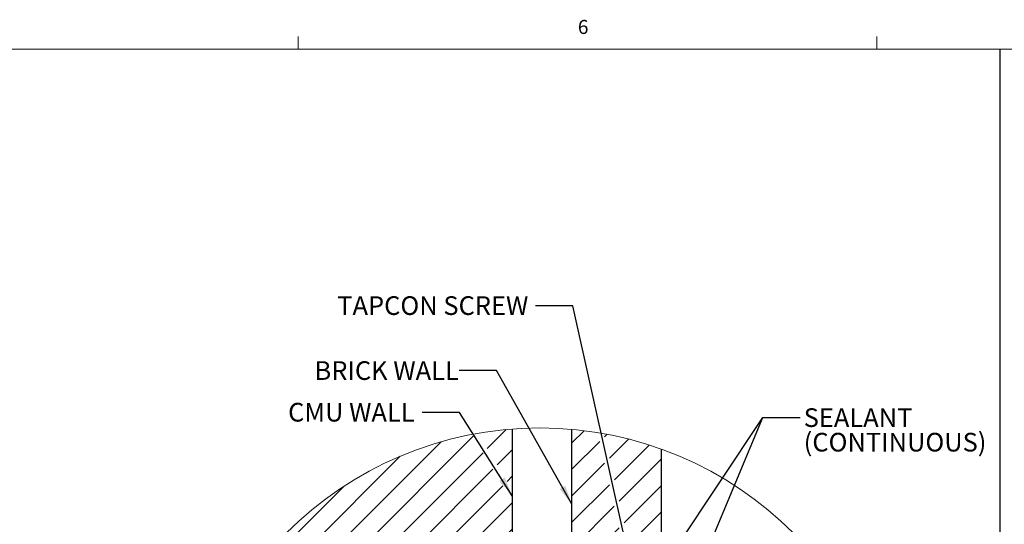
# Model space of a CAD drawing. Units: inches. Extents: x 0.3 to 33.8, y -1.7 to 24.7.
# Drawn here: x 7.2 to 13.8, y 18.2 to 21.6 of the extents above; entities that cross this region are included whole.
import ezdxf

# ---------------------------------------------------------------- set-up
doc = ezdxf.new("R2010")
doc.units = ezdxf.units.IN
doc.header["$MEASUREMENT"] = 0
doc.layers.add('SLD-0', color=179, linetype='Continuous')
doc.styles.add('SLDTEXTSTYLE0', font='TXT', dxfattribs={"width": 0.75})
doc.dimstyles.new('SLDDIMSTYLE1', dxfattribs={"dimtxt": 0.18, "dimasz": 0.13, "dimexe": 0, "dimexo": 0.0625, "dimgap": 0, "dimtad": 0, "dimtih": 1, "dimtoh": 1, "dimdec": 0, "dimrnd": 1e-09, "dimzin": 0, "dimdsep": 46, "dimlunit": 5, "dimtxsty": 'Standard', "dimsah": 1, "dimcen": 0.09, "dimadec": 0, "dimazin": 0, "dimtfac": 0.13, "dimtdec": 0, "dimtofl": 0, "dimtmove": 0, "dimatfit": 3, "dimfxl": 1, "dimfrac": 2, "dimtolj": 1, "dimtzin": 0, "dimarcsym": 0})

# ---------------------------------------------------------------- blocks, each defined once
blk = doc.blocks.new('SW_HATCH_1')
at = {"color": 0, "linetype": 'Continuous', "lineweight": 18}
for p, q in [((-1.1671, 0.9542), (-1.0409, 1.0804)), ((-0.6, 0.991), (-0.5184, 1.0726)), ((-2.6, -0.3019), (-1.2622, 1.0359)), ((-2.6, -0.1251), (-1.4768, 0.9981)), ((-0.6, 0.8142), (-0.4146, 0.9996)), ((-0.3817, 1.0325), (-0.3656, 1.0486)), ((-0.349, 0.8884), (-0.2211, 1.0164)), ((-2.6, -0.4787), (-1.1958, 0.9255)), ((-1.1008, 0.8438), (-1, 0.9445)), ((-0.3164, 0.7443), (-0.0838, 0.9769)), ((-2.6, 0.0517), (-1.7502, 0.9014)), ((-0.2837, 0.6002), (0, 0.8839)), ((-2.6, -0.6555), (-1.1294, 0.8151)), ((-0.6, 0.6374), (-0.3819, 0.8555)), ((-1.0344, 0.7334), (-1, 0.7678)), ((-2.6, -0.8322), (-1.0631, 0.7047)), ((-2.6, 0.2284), (-2.1288, 0.6997)), ((-0.6, 0.4607), (-0.3493, 0.7114)), ((-0.2511, 0.456), (0, 0.7071)), ((-2.6, -1.009), (-1, 0.591)), ((-0.6, 0.2839), (-0.3166, 0.5672)), ((-0.2184, 0.3119), (0, 0.5303)), ((-2.6, -1.1858), (-1, 0.4142)), ((-0.6, 0.1071), (-0.284, 0.4231)), ((-0.1858, 0.1678), (0, 0.3536)), ((-0.6, -0.0697), (-0.2514, 0.279)), ((-2.6, -1.3626), (-1, 0.2374)), ((-0.6, -0.2464), (-0.2187, 0.1348)), ((-0.1531, 0.0236), (-0.0039, 0.1729)), ((0.008, 0.0649), (0, 0.0729)), ((-2.6, -1.5393), (-1, 0.0607)), ((-0.6, -0.6), (0, 0)), ((0, 0), (0.008, 0.008)), ((-0.6, -0.4232), (-0.1802, -0.0035)), ((-2.6, -1.7161), (-1, -0.1161)), ((0.008, -0.1119), (0, -0.1039)), ((-0.6, -0.7768), (0, -0.1768)), ((0.015, -0.1618), (0.0216, -0.1552)), ((0.0735, -0.1774), (0.0622, -0.1661)), ((0.1544, -0.1991), (0.161, -0.1926)), ((0.2939, -0.2365), (0.3004, -0.2299)), ((0.315, -0.2421), (0.3037, -0.2308)), ((-2.6, -1.8929), (-1, -0.2929)), ((0.4333, -0.2738), (0.4398, -0.2673)), ((0.5565, -0.3068), (0.5452, -0.2955)), ((0.5727, -0.3112), (0.5792, -0.3046)), ((-0.6, -0.9536), (0, -0.3536)), ((0.7121, -0.3485), (0.7187, -0.342)), ((0.798, -0.3715), (0.7866, -0.3602)), ((0.8515, -0.3859), (0.8581, -0.3794)), ((0.0554, -0.4749), (0.0926, -0.4377)), ((0.1942, -0.4749), (0.157, -0.4377)), ((0.991, -0.4233), (0.9975, -0.4167)), ((1.0394, -0.4362), (1.0281, -0.4249)), ((-2.6, -2.0697), (-1, -0.4697)), ((0, -0.5303), (0.0186, -0.5117)), ((-0.6, -1.1303), (0, -0.5303)), ((-2.6, -2.2464), (-1, -0.6464)), ((0.0186, -0.6528), (0, -0.6342)), ((-0.6, -1.3071), (0, -0.7071)), ((0, -0.7071), (0.0186, -0.6885)), ((-2.6, -2.4232), (-1, -0.8232)), ((0.0186, -0.8296), (0, -0.811)), ((-0.6, -1.4839), (0, -0.8839)), ((0, -0.8839), (0.0186, -0.8653)), ((0.0186, -1.0064), (0, -0.9878)), ((-2.6, -2.6), (-1, -1)), ((0, -1.0607), (0.0186, -1.0421)), ((-0.6, -1.6607), (0, -1.0607)), ((0.0999, -1.0877), (0.0879, -1.0757)), ((0.1497, -1.0877), (0.1617, -1.0757)), ((0.2767, -1.0877), (0.2647, -1.0757)), ((0.3265, -1.0877), (0.3385, -1.0757)), ((0.5033, -1.0877), (0.5153, -1.0757)), ((0.6303, -1.0877), (0.6183, -1.0757)), ((0.6552, -1.1126), (0.6303, -1.0877)), ((0.6428, -1.1249), (0.68, -1.0877)), ((0.68, -1.0877), (0.692, -1.0757)), ((0.807, -1.0877), (0.795, -1.0757)), ((0.8568, -1.0877), (0.8688, -1.0757)), ((0.9838, -1.0877), (0.9718, -1.0757)), ((1.0336, -1.0877), (1.0456, -1.0757)), ((1.2104, -1.0877), (1.2224, -1.0757)), ((1.3374, -1.0877), (1.3254, -1.0757)), ((1.3871, -1.0877), (1.3991, -1.0757)), ((1.5141, -1.0877), (1.5021, -1.0757)), ((1.5639, -1.0877), (1.5737, -1.078)), ((-2.6, -2.7768), (-1, -1.1768)), ((0.7814, -1.1631), (0.8, -1.1445)), ((-0.6, -1.8374), (0, -1.2374)), ((0, -1.2374), (0.0186, -1.2188)), ((0.8, -1.2575), (0.7877, -1.2452)), ((-2.5809, -2.9344), (-1, -1.3536)), ((0.0186, -1.3599), (0, -1.3413)), ((0.7814, -1.3399), (0.8, -1.3213)), ((-0.6, -2.0142), (0, -1.4142)), ((0, -1.4142), (0.0186, -1.3956)), ((0.7814, -1.5167), (0.8, -1.4981)), ((-2.4938, -3.0242), (-1, -1.5303)), ((0.0186, -1.5367), (0, -1.5181)), ((0, -1.591), (0.0186, -1.5724)), ((-0.6, -2.191), (0, -1.591)), ((0.1196, -1.6377), (0.101, -1.6191)), ((0.13, -1.6377), (0.1486, -1.6191)), ((0.2964, -1.6377), (0.2778, -1.6191)), ((0.3068, -1.6377), (0.3254, -1.6191)), ((0.4732, -1.6377), (0.4546, -1.6191)), ((0.4836, -1.6377), (0.5022, -1.6191)), ((0.6604, -1.6377), (0.679, -1.6191)), ((0.8, -1.611), (0.7814, -1.5924)), ((-2.4022, -3.1093), (-1, -1.7071)), ((-0.6, -2.3678), (0, -1.7678)), ((-2.3059, -3.1898), (-1, -1.8839)), ((-0.6, -2.5445), (0, -1.9445)), ((-2.2049, -3.2656), (-1.0078, -2.0684)), ((-0.6, -2.7213), (0, -2.1213)), ((-1.0666, -2.3041), (-1, -2.2374)), ((-0.6, -2.8981), (0, -2.2981)), ((-2.0992, -3.3366), (-1.1421, -2.3795)), ((-1.201, -2.6152), (-1, -2.4142)), ((-0.6, -3.0749), (0, -2.4749)), ((-1.3353, -2.9263), (-1.0202, -2.6112)), ((-1.9884, -3.4026), (-1.2764, -2.6907)), ((-0.6, -3.2517), (0, -2.6517)), ((-1.0557, -2.8235), (-1, -2.7678)), ((-0.6, -3.4284), (0, -2.8284)), ((-1.4697, -3.2374), (-1.1217, -2.8894)), ((-1.1572, -3.1017), (-1, -2.9445)), ((-1.8725, -3.4635), (-1.4108, -3.0018)), ((-0.6, -3.6052), (0, -3.0052)), ((-1.2587, -3.38), (-1, -3.1213)), ((-1.604, -3.5485), (-1.2232, -3.1677)), ((-0.5071, -3.6891), (0, -3.182)), ((-1.7511, -3.5189), (-1.5451, -3.3129)), ((-1.3504, -3.6485), (-1, -3.2981)), ((-0.2926, -3.6514), (0, -3.3588)), ((-1.4906, -3.6119), (-1.3246, -3.446)), ((-1.2026, -3.6775), (-1, -3.4749)), ((-0.0472, -3.5828), (0, -3.5355)), ((-1.0461, -3.6978), (-1, -3.6517))]:
    blk.add_line(p, q, dxfattribs=at)
blk = doc.blocks.new('SW_NOTE_13')
at = {"layer": 'SLD-0', "color": 0, "char_height": 0.125, "attachment_point": 1, "style": 'SLDTEXTSTYLE0'}
for s, insert in [('SEALANT', (0.0232, 0.0616)), ('(CONTINUOUS)', (0.0232, -0.1027))]:
    blk.add_mtext(s, dxfattribs=dict(at, insert=insert))

msp = doc.modelspace()

# ---------------------------------------------------------------- linework, layer by layer
at = {"color": 7, "linetype": 'Continuous', "lineweight": 18}
for p, q in [((9.0229, 21.4106), (9.0229, 21.4954)), ((12.8979, 21.4106), (12.8979, 21.4954)), ((0.5229, 21.4106), (33.5229, 21.4106))]:
    msp.add_line(p, q, dxfattribs=at)
at = {"color": 7, "linetype": 'Continuous', "lineweight": 25}
for p, q in [((10.4573, 18.8688), (10.4573, 14.0831)), ((10.8573, 14.0856), (10.8573, 18.8663)), ((11.4573, 14.2186), (11.4573, 18.7333))]:
    msp.add_line(p, q, dxfattribs=at)
at = {"color": 7, "linetype": 'Continuous', "lineweight": 18}
msp.add_circle((10.6421, 16.4762), 2.4, dxfattribs=at)
at = {"layer": 'SLD-0'}
msp.add_line((13.7229, 21.4106), (13.7229, 0.4106), dxfattribs=at)

# ---------------------------------------------------------------- block references
at = {"color": 7, "linetype": 'Continuous', "lineweight": 18}
msp.add_blockref('SW_HATCH_1', (11.4573, 17.7849), dxfattribs=at)
at = {"layer": 'SLD-0'}
msp.add_blockref('SW_NOTE_13', (12.3857, 18.946), dxfattribs=at)

# ---------------------------------------------------------------- texts
at = {"color": 7, "linetype": 'Continuous', "lineweight": 0, "insert": (10.8965, 21.6057), "char_height": 0.0937, "attachment_point": 1, "style": 'SLDTEXTSTYLE0'}
msp.add_mtext('6', dxfattribs=at)
at = {"layer": 'SLD-0', "char_height": 0.125, "attachment_point": 1, "style": 'SLDTEXTSTYLE0'}
for s, insert in [('TAPCON SCREW', (9.2855, 19.757)), ('BRICK WALL', (9.1333, 19.3224)), ('CMU WALL', (8.9563, 19.0437))]:
    msp.add_mtext(s, dxfattribs=dict(at, insert=insert))

# ---------------------------------------------------------------- leaders
at = {"layer": 'SLD-0'}
for points in [[(11.2894, 17.7843), (10.8628, 19.6925), (10.6128, 19.6925)], [(10.8573, 18.365), (10.3507, 19.2598), (10.1007, 19.2598)], [(10.4573, 18.4228), (10.1041, 18.9793), (9.8541, 18.9793)], [(11.4573, 17.9272), (12.1358, 18.946), (12.3857, 18.946)], [(11.4626, 17.3376), (12.1358, 18.946), (12.3857, 18.946)]]:
    msp.add_leader(points, dimstyle='SLDDIMSTYLE1', dxfattribs=at)

doc.saveas('drawing.dxf')
